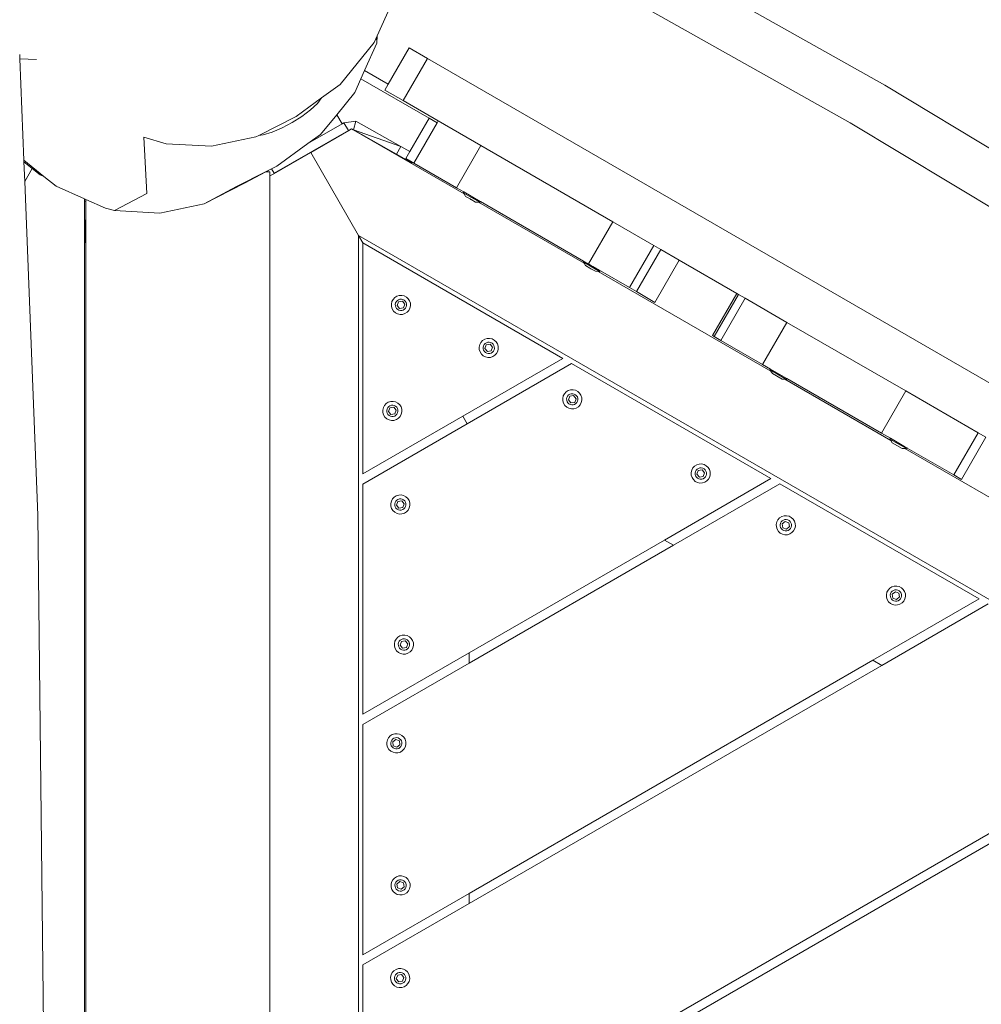
# Model space of a CAD drawing. Units: millimetres. Extents: x -4534 to 4839, y -3372 to 5051.
# Drawn here: x 530 to 964, y 2286 to 2730 of the extents above; entities that cross this region are included whole.
import ezdxf

# ---------------------------------------------------------------- set-up
doc = ezdxf.new("R2010")
doc.units = ezdxf.units.MM
doc.layers.add('Opvangzone', color=7, linetype='Continuous', true_color=0x00a19a)
doc.layers.add('Toestel 2D', color=7, linetype='Continuous', lineweight=20)

# ---------------------------------------------------------------- blocks, each defined once
blk = doc.blocks.new('RB1328_')
at = {"color": 0}
for p, q in [((78.184, 14.927), (55.968, 27.415)), ((76.611, 13.233), (54.885, 25.445)), ((56.124, 19.089), (55.265, 17.164)), ((55.233, 17.094), (55.127, 16.855)), ((55.265, 17.164), (55.233, 17.094)), ((55.248, 16.833), (55.233, 17.094)), ((55.265, 17.164), (55.248, 16.833)), ((55.127, 16.855), (53.584, 14.956)), ((55.248, 16.833), (54.691, 15.588)), ((55.759, 14.971), (56.707, 16.613)), ((56.707, 16.613), (57.528, 16.14)), ((39.128, 16.116), (39.12, 16.321)), ((39.878, 16.089), (39.128, 16.116)), ((39.309, 11.543), (39.128, 16.116)), ((57.528, 16.14), (56.428, 14.234)), ((57.528, 16.14), (124.063, -22.275)), ((54.691, 15.588), (54.527, 15.221)), ((55.759, 14.971), (54.691, 15.588)), ((54.527, 15.221), (54.251, 14.602)), ((54.527, 15.221), (57.608, 13.442)), ((53.584, 14.956), (52.755, 14.356)), ((55.607, 14.708), (55.759, 14.971)), ((56.428, 14.234), (55.607, 14.708)), ((99.918, 1.833), (78.184, 14.927)), ((52.755, 14.356), (51.602, 13.522)), ((52.562, 14.106), (52.755, 14.356)), ((54.251, 14.602), (53.433, 13.597)), ((56.428, 14.234), (58.022, 13.314)), ((51.867, 13.516), (52.253, 13.812)), ((52.253, 13.812), (52.562, 14.106)), ((51.602, 13.522), (49.916, 12.665)), ((51.429, 13.239), (51.867, 13.516)), ((53.433, 13.597), (52.709, 12.707)), ((53.433, 13.597), (53.674, 13.18)), ((56.738, 11.935), (57.608, 13.442)), ((57.608, 13.442), (57.974, 13.231)), ((50.97, 12.998), (50.521, 12.812)), ((51.429, 13.239), (50.97, 12.998)), ((52.132, 12.29), (53.674, 13.18)), ((53.762, 13.231), (53.674, 13.18)), ((53.762, 13.231), (54.294, 13.301)), ((53.962, 12.885), (53.762, 13.231)), ((53.98, 12.887), (54.099, 12.956)), ((54.099, 12.956), (54.174, 12.912)), ((54.174, 12.912), (54.19, 12.915)), ((54.174, 12.912), (59.186, 10.019)), ((54.19, 12.915), (54.294, 13.301)), ((54.19, 12.915), (56.134, 11.814)), ((56.329, 12.163), (54.19, 12.915)), ((54.294, 13.301), (56.329, 12.163)), ((56.922, 11.409), (57.974, 13.231)), ((57.974, 13.231), (58.022, 13.314)), ((58.022, 13.314), (59.94, 12.206)), ((98.398, 0.106), (76.611, 13.233)), ((44.728, 12.584), (45.738, 12.283)), ((44.866, 10.038), (44.728, 12.584)), ((49.78, 12.596), (47.78, 12.174)), ((49.916, 12.665), (49.78, 12.596)), ((50.112, 12.691), (49.916, 12.665)), ((50.521, 12.812), (50.112, 12.691)), ((53.962, 12.885), (50.614, 10.952)), ((52.709, 12.707), (52.132, 12.29)), ((52.26, 11.894), (53.98, 12.887)), ((53.962, 12.885), (53.98, 12.887)), ((47.78, 12.174), (45.738, 12.283)), ((52.132, 12.29), (50.728, 11.275)), ((56.134, 11.814), (56.329, 12.163)), ((56.329, 12.163), (56.738, 11.935)), ((59.94, 12.206), (58.84, 10.301)), ((59.94, 12.206), (65.901, 8.765)), ((50.595, 10.933), (52.26, 11.894)), ((52.26, 11.894), (54.42, 8.152)), ((56.134, 11.814), (56.833, 11.424)), ((56.556, 11.62), (56.738, 11.935)), ((56.556, 11.62), (56.848, 11.451)), ((40.215, 10.812), (39.309, 11.543)), ((39.312, 11.467), (39.309, 11.543)), ((39.312, 11.467), (39.686, 11.171)), ((39.347, 10.584), (39.312, 11.467)), ((39.686, 11.171), (39.347, 10.584)), ((39.686, 11.171), (40.043, 10.889)), ((50.496, 11.157), (50.214, 11.014)), ((50.233, 11.014), (50.496, 11.157)), ((50.728, 11.275), (50.496, 11.157)), ((50.614, 10.952), (50.496, 11.157)), ((56.833, 11.424), (56.848, 11.451)), ((56.922, 11.409), (56.848, 11.451)), ((58.84, 10.301), (56.922, 11.409)), ((40.043, 10.889), (40.215, 10.812)), ((40.769, 10.366), (40.215, 10.812)), ((50.214, 11.014), (48.907, 10.35)), ((49.269, 10.505), (50.233, 11.014)), ((50.214, 11.014), (50.233, 11.014)), ((50.233, 11.014), (50.42, 11.014)), ((50.42, 11.014), (50.42, 10.832)), ((50.42, 10.832), (50.595, 10.933)), ((50.42, -55.512), (50.42, 10.832)), ((50.595, 10.933), (50.614, 10.952)), ((39.942, -4.478), (39.347, 10.584)), ((42.048, 9.799), (40.769, 10.366)), ((49.269, 10.505), (47.447, 9.58)), ((47.447, 9.58), (48.907, 10.35)), ((58.84, 10.301), (59.169, 10.112)), ((42.048, 9.799), (42.048, 9.673)), ((42.102, 9.776), (42.048, 9.799)), ((43.407, 9.268), (44.866, 10.038)), ((59.149, 10.077), (59.169, 10.112)), ((59.149, 10.077), (59.186, 10.019)), ((59.149, 10.077), (59.891, 9.648)), ((59.915, 9.68), (59.169, 10.112)), ((59.186, 10.019), (59.257, 9.911)), ((59.453, 9.797), (59.257, 9.911)), ((59.453, 9.797), (59.457, 9.795)), ((59.497, 9.772), (59.457, 9.795)), ((42.048, 9.673), (42.102, 9.671)), ((42.048, 9.673), (42.048, -57.275)), ((42.102, 9.671), (42.102, 9.776)), ((43.002, 9.377), (42.102, 9.776)), ((42.102, 9.066), (42.102, 9.671)), ((43.002, 9.377), (43.407, 9.268)), ((47.447, 9.58), (45.447, 9.158)), ((59.501, 9.77), (59.497, 9.772)), ((59.697, 9.656), (59.501, 9.77)), ((59.827, 9.649), (59.697, 9.656)), ((59.827, 9.649), (59.832, 9.646)), ((59.891, 9.648), (59.832, 9.646)), ((59.832, 9.646), (64.601, 6.893)), ((59.895, 9.646), (59.891, 9.648)), ((59.895, 9.646), (59.915, 9.68)), ((59.9, 9.643), (59.895, 9.646)), ((59.9, 9.643), (59.92, 9.678)), ((59.92, 9.678), (59.915, 9.68)), ((64.583, 6.985), (59.92, 9.678)), ((42.102, 9.066), (42.096, 8.656)), ((42.102, 8.656), (42.102, 9.066)), ((45.447, 9.158), (43.407, 9.268)), ((42.096, 8.656), (42.102, 8.656)), ((42.096, 8.656), (42.096, 7.812)), ((42.102, 7.812), (42.102, 8.656)), ((64.801, 6.859), (65.901, 8.765)), ((67.749, 7.698), (65.901, 8.765)), ((54.42, 8.152), (54.42, -54.669)), ((54.62, 7.806), (54.42, 8.152)), ((120.442, -29.966), (54.42, 8.152)), ((42.096, 7.812), (42.102, 7.812)), ((42.102, -57.264), (42.102, 7.812)), ((63.642, 2.597), (54.62, 7.806)), ((54.62, 7.806), (54.62, -2.612)), ((66.649, 5.793), (67.749, 7.698)), ((67.749, 7.698), (68.065, 7.516)), ((68.065, 7.516), (66.965, 5.61)), ((68.065, 7.516), (68.902, 7.032)), ((64.563, 6.951), (64.583, 6.985)), ((64.563, 6.951), (64.601, 6.893)), ((64.563, 6.951), (65.306, 6.522)), ((64.583, 6.985), (64.801, 6.859)), ((64.601, 6.893), (64.671, 6.785)), ((64.868, 6.671), (64.671, 6.785)), ((64.801, 6.859), (64.991, 6.75)), ((64.871, 6.669), (64.868, 6.671)), ((64.912, 6.646), (64.871, 6.669)), ((64.991, 6.75), (64.998, 6.746)), ((65.178, 6.642), (64.998, 6.746)), ((67.802, 5.127), (68.902, 7.032)), ((71.5, 5.533), (68.902, 7.032)), ((64.915, 6.644), (64.912, 6.646)), ((65.112, 6.53), (64.915, 6.644)), ((65.241, 6.523), (65.112, 6.53)), ((65.222, 6.617), (65.178, 6.642)), ((65.245, 6.603), (65.222, 6.617)), ((65.241, 6.523), (65.246, 6.52)), ((65.33, 6.554), (65.245, 6.603)), ((65.306, 6.522), (65.246, 6.52)), ((65.246, 6.52), (73.035, 2.024)), ((65.31, 6.519), (65.306, 6.522)), ((65.31, 6.519), (65.33, 6.554)), ((65.315, 6.517), (65.31, 6.519)), ((65.315, 6.517), (65.335, 6.551)), ((65.335, 6.551), (65.33, 6.554)), ((65.349, 6.543), (65.335, 6.551)), ((65.349, 6.543), (66.649, 5.793)), ((66.965, 5.61), (66.649, 5.793)), ((56.059, 5.344), (55.982, 5.261)), ((56.154, 5.405), (56.059, 5.344)), ((56.262, 5.438), (56.154, 5.405)), ((56.375, 5.443), (56.262, 5.438)), ((56.485, 5.418), (56.375, 5.443)), ((56.585, 5.365), (56.485, 5.418)), ((56.668, 5.288), (56.585, 5.365)), ((66.965, 5.61), (67.802, 5.127)), ((71.5, 5.533), (70.4, 3.627)), ((71.583, 5.485), (70.483, 3.579)), ((71.5, 5.533), (71.583, 5.485)), ((71.881, 5.313), (71.583, 5.485)), ((55.929, 5.161), (55.904, 5.051)), ((55.904, 5.051), (55.909, 4.938)), ((55.909, 4.938), (55.942, 4.831)), ((55.982, 5.261), (55.929, 5.161)), ((56.096, 5.1), (56.081, 5.035)), ((56.081, 5.035), (56.083, 4.968)), ((56.083, 4.968), (56.103, 4.905)), ((56.127, 5.159), (56.096, 5.1)), ((56.103, 4.905), (56.139, 4.848)), ((56.172, 5.208), (56.127, 5.159)), ((56.161, 4.984), (56.225, 5.149)), ((56.272, 4.847), (56.161, 4.984)), ((56.228, 5.244), (56.172, 5.208)), ((56.225, 5.149), (56.399, 5.176)), ((56.292, 5.264), (56.228, 5.244)), ((56.359, 5.266), (56.292, 5.264)), ((56.424, 5.251), (56.359, 5.266)), ((56.399, 5.176), (56.51, 5.039)), ((56.483, 5.22), (56.424, 5.251)), ((56.51, 5.039), (56.446, 4.874)), ((56.532, 5.175), (56.483, 5.22)), ((56.567, 5.119), (56.532, 5.175)), ((56.544, 4.864), (56.575, 4.923)), ((56.587, 5.055), (56.567, 5.119)), ((56.575, 4.923), (56.59, 4.988)), ((56.59, 4.988), (56.587, 5.055)), ((56.728, 5.193), (56.668, 5.288)), ((56.762, 5.085), (56.728, 5.193)), ((56.741, 4.862), (56.766, 4.972)), ((56.766, 4.972), (56.762, 5.085)), ((71.881, 5.313), (70.781, 3.407)), ((71.881, 5.313), (73.766, 4.224)), ((55.942, 4.831), (56.003, 4.735)), ((56.003, 4.735), (56.085, 4.658)), ((56.085, 4.658), (56.185, 4.606)), ((56.139, 4.848), (56.188, 4.803)), ((56.185, 4.606), (56.296, 4.581)), ((56.188, 4.803), (56.247, 4.772)), ((56.247, 4.772), (56.312, 4.757)), ((56.446, 4.874), (56.272, 4.847)), ((56.296, 4.581), (56.408, 4.585)), ((56.312, 4.757), (56.379, 4.76)), ((56.379, 4.76), (56.442, 4.779)), ((56.408, 4.585), (56.516, 4.619)), ((56.442, 4.779), (56.499, 4.815)), ((56.499, 4.815), (56.544, 4.864)), ((56.516, 4.619), (56.612, 4.679)), ((56.612, 4.679), (56.689, 4.762)), ((56.689, 4.762), (56.741, 4.862)), ((73.766, 4.224), (72.666, 2.319)), ((79.128, 1.129), (73.766, 4.224)), ((70.4, 3.627), (70.483, 3.579)), ((70.483, 3.579), (70.781, 3.407)), ((59.894, 3.221), (59.869, 3.111)), ((59.946, 3.321), (59.894, 3.221)), ((60.023, 3.404), (59.946, 3.321)), ((60.118, 3.464), (60.023, 3.404)), ((60.06, 3.159), (60.045, 3.094)), ((60.091, 3.219), (60.06, 3.159)), ((60.136, 3.268), (60.091, 3.219)), ((60.226, 3.497), (60.118, 3.464)), ((60.125, 3.044), (60.189, 3.208)), ((60.193, 3.303), (60.136, 3.268)), ((60.189, 3.208), (60.363, 3.236)), ((60.256, 3.323), (60.193, 3.303)), ((60.339, 3.502), (60.226, 3.497)), ((60.323, 3.325), (60.256, 3.323)), ((60.388, 3.311), (60.323, 3.325)), ((60.449, 3.477), (60.339, 3.502)), ((60.363, 3.236), (60.474, 3.098)), ((60.447, 3.28), (60.388, 3.311)), ((60.496, 3.234), (60.447, 3.28)), ((60.549, 3.424), (60.449, 3.477)), ((60.532, 3.178), (60.496, 3.234)), ((60.551, 3.114), (60.532, 3.178)), ((60.632, 3.348), (60.549, 3.424)), ((60.554, 3.047), (60.551, 3.114)), ((60.693, 3.252), (60.632, 3.348)), ((60.726, 3.144), (60.693, 3.252)), ((60.73, 3.031), (60.726, 3.144)), ((72.666, 2.319), (70.781, 3.407)), ((59.869, 3.111), (59.873, 2.998)), ((59.873, 2.998), (59.906, 2.89)), ((59.906, 2.89), (59.967, 2.794)), ((59.967, 2.794), (60.05, 2.718)), ((60.045, 3.094), (60.048, 3.028)), ((60.048, 3.028), (60.067, 2.964)), ((60.05, 2.718), (60.15, 2.665)), ((60.067, 2.964), (60.103, 2.908)), ((60.103, 2.908), (60.152, 2.862)), ((60.236, 2.906), (60.125, 3.044)), ((60.152, 2.862), (60.211, 2.831)), ((60.211, 2.831), (60.276, 2.816)), ((60.41, 2.934), (60.236, 2.906)), ((60.276, 2.816), (60.343, 2.819)), ((60.343, 2.819), (60.406, 2.839)), ((60.373, 2.644), (60.481, 2.678)), ((60.406, 2.839), (60.463, 2.874)), ((60.474, 3.098), (60.41, 2.934)), ((60.463, 2.874), (60.508, 2.923)), ((60.481, 2.678), (60.576, 2.738)), ((60.508, 2.923), (60.539, 2.982)), ((60.539, 2.982), (60.554, 3.047)), ((60.576, 2.738), (60.653, 2.821)), ((60.653, 2.821), (60.705, 2.921)), ((60.705, 2.921), (60.73, 3.031)), ((59.131, -0.007), (63.642, 2.597)), ((59.331, -0.354), (64.042, 2.366)), ((60.15, 2.665), (60.26, 2.64)), ((60.26, 2.64), (60.373, 2.644)), ((64.042, 2.366), (73.042, -2.83)), ((72.666, 2.319), (73.017, 2.116)), ((72.997, 2.081), (73.017, 2.116)), ((72.997, 2.081), (73.001, 2.079)), ((73.001, 2.079), (73.035, 2.024)), ((73.001, 2.079), (73.743, 1.65)), ((73.017, 2.116), (73.764, 1.685)), ((73.035, 2.024), (73.105, 1.916)), ((73.546, 1.661), (73.105, 1.916)), ((73.675, 1.654), (73.546, 1.661)), ((73.675, 1.654), (78.449, -1.103)), ((73.743, 1.65), (73.675, 1.654)), ((73.743, 1.65), (73.764, 1.685)), ((73.764, 1.685), (78.028, -0.777)), ((63.664, 0.9), (63.639, 0.79)), ((63.716, 1), (63.664, 0.9)), ((63.793, 1.083), (63.716, 1)), ((63.889, 1.144), (63.793, 1.083)), ((63.861, 0.898), (63.83, 0.839)), ((63.906, 0.947), (63.861, 0.898)), ((63.997, 1.177), (63.889, 1.144)), ((63.963, 0.983), (63.906, 0.947)), ((63.959, 0.888), (64.133, 0.915)), ((64.027, 1.002), (63.963, 0.983)), ((64.11, 1.181), (63.997, 1.177)), ((64.093, 1.005), (64.027, 1.002)), ((64.158, 0.99), (64.093, 1.005)), ((64.22, 1.156), (64.11, 1.181)), ((64.133, 0.915), (64.244, 0.778)), ((64.217, 0.959), (64.158, 0.99)), ((64.266, 0.914), (64.217, 0.959)), ((64.32, 1.104), (64.22, 1.156)), ((64.302, 0.857), (64.266, 0.914)), ((64.403, 1.027), (64.32, 1.104)), ((64.463, 0.932), (64.403, 1.027)), ((64.496, 0.824), (64.463, 0.932)), ((79.128, 1.129), (78.028, -0.777)), ((79.128, 1.129), (82.395, -0.758)), ((55.592, 0.477), (55.54, 0.377)), ((55.669, 0.56), (55.592, 0.477)), ((55.765, 0.62), (55.669, 0.56)), ((55.873, 0.654), (55.765, 0.62)), ((55.839, 0.46), (55.782, 0.424)), ((55.903, 0.479), (55.839, 0.46)), ((55.986, 0.658), (55.873, 0.654)), ((55.969, 0.482), (55.903, 0.479)), ((56.034, 0.467), (55.969, 0.482)), ((56.096, 0.633), (55.986, 0.658)), ((56.093, 0.436), (56.034, 0.467)), ((56.196, 0.581), (56.096, 0.633)), ((56.279, 0.504), (56.196, 0.581)), ((56.339, 0.409), (56.279, 0.504)), ((63.639, 0.79), (63.643, 0.677)), ((63.643, 0.677), (63.677, 0.569)), ((63.677, 0.569), (63.737, 0.474)), ((63.737, 0.474), (63.82, 0.397)), ((63.83, 0.839), (63.815, 0.774)), ((63.815, 0.774), (63.818, 0.707)), ((63.818, 0.707), (63.838, 0.643)), ((63.838, 0.643), (63.873, 0.587)), ((63.873, 0.587), (63.922, 0.542)), ((63.896, 0.723), (63.959, 0.888)), ((64.006, 0.586), (63.896, 0.723)), ((63.922, 0.542), (63.981, 0.511)), ((63.981, 0.511), (64.046, 0.496)), ((64.181, 0.613), (64.006, 0.586)), ((64.046, 0.496), (64.113, 0.498)), ((64.113, 0.498), (64.177, 0.518)), ((64.177, 0.518), (64.233, 0.554)), ((64.244, 0.778), (64.181, 0.613)), ((64.233, 0.554), (64.279, 0.603)), ((64.279, 0.603), (64.31, 0.662)), ((64.322, 0.794), (64.302, 0.857)), ((64.31, 0.662), (64.324, 0.727)), ((64.324, 0.727), (64.322, 0.794)), ((64.346, 0.418), (64.423, 0.501)), ((64.423, 0.501), (64.476, 0.601)), ((64.476, 0.601), (64.501, 0.711)), ((64.501, 0.711), (64.496, 0.824)), ((55.54, 0.377), (55.515, 0.267)), ((55.515, 0.267), (55.519, 0.154)), ((55.519, 0.154), (55.553, 0.046)), ((55.553, 0.046), (55.613, -0.049)), ((55.706, 0.316), (55.691, 0.251)), ((55.691, 0.251), (55.694, 0.184)), ((55.694, 0.184), (55.714, 0.12)), ((55.737, 0.375), (55.706, 0.316)), ((55.714, 0.12), (55.749, 0.064)), ((55.782, 0.424), (55.737, 0.375)), ((55.749, 0.064), (55.798, 0.019)), ((55.772, 0.2), (55.835, 0.365)), ((55.882, 0.063), (55.772, 0.2)), ((55.798, 0.019), (55.857, -0.012)), ((55.835, 0.365), (56.009, 0.392)), ((56.057, 0.09), (55.882, 0.063)), ((56.009, 0.392), (56.12, 0.255)), ((56.053, -0.005), (56.109, 0.031)), ((56.12, 0.255), (56.057, 0.09)), ((56.142, 0.391), (56.093, 0.436)), ((56.109, 0.031), (56.155, 0.08)), ((56.178, 0.334), (56.142, 0.391)), ((56.155, 0.08), (56.186, 0.139)), ((56.198, 0.271), (56.178, 0.334)), ((56.186, 0.139), (56.2, 0.204)), ((56.2, 0.204), (56.198, 0.271)), ((56.299, -0.022), (56.352, 0.078)), ((56.372, 0.301), (56.339, 0.409)), ((56.352, 0.078), (56.377, 0.188)), ((56.377, 0.188), (56.372, 0.301)), ((63.82, 0.397), (63.92, 0.344)), ((63.92, 0.344), (64.03, 0.32)), ((64.03, 0.32), (64.143, 0.324)), ((64.143, 0.324), (64.251, 0.357)), ((64.251, 0.357), (64.346, 0.418)), ((54.62, -2.612), (59.131, -0.007)), ((54.62, -3.074), (59.331, -0.354)), ((55.613, -0.049), (55.696, -0.126)), ((55.696, -0.126), (55.796, -0.179)), ((55.796, -0.179), (55.906, -0.204)), ((55.857, -0.012), (55.922, -0.027)), ((55.906, -0.204), (56.019, -0.199)), ((55.922, -0.027), (55.989, -0.025)), ((55.989, -0.025), (56.053, -0.005)), ((56.019, -0.199), (56.127, -0.166)), ((56.127, -0.166), (56.222, -0.105)), ((56.222, -0.105), (56.299, -0.022)), ((59.331, -0.354), (59.131, -0.007)), ((78.028, -0.777), (78.432, -1.01)), ((81.295, -2.663), (82.395, -0.758)), ((82.748, -0.961), (82.395, -0.758)), ((78.412, -1.045), (78.432, -1.01)), ((78.415, -1.047), (78.412, -1.045)), ((78.415, -1.047), (78.449, -1.103)), ((78.415, -1.047), (79.158, -1.476)), ((78.432, -1.01), (79.044, -1.364)), ((78.449, -1.103), (78.519, -1.211)), ((78.96, -1.465), (78.519, -1.211)), ((82.748, -0.961), (81.648, -2.867)), ((79.09, -1.472), (78.96, -1.465)), ((79.044, -1.364), (79.065, -1.375)), ((79.093, -1.392), (79.065, -1.375)), ((79.158, -1.476), (79.09, -1.472)), ((79.09, -1.472), (85.833, -5.365)), ((79.178, -1.441), (79.093, -1.392)), ((79.158, -1.476), (79.178, -1.441)), ((79.178, -1.441), (79.198, -1.452)), ((81.295, -2.663), (79.198, -1.452)), ((69.691, -2.206), (69.596, -2.267)), ((69.799, -2.173), (69.691, -2.206)), ((69.912, -2.169), (69.799, -2.173)), ((70.022, -2.194), (69.912, -2.169)), ((70.122, -2.246), (70.022, -2.194)), ((69.466, -2.45), (69.441, -2.56)), ((69.441, -2.56), (69.446, -2.673)), ((69.519, -2.35), (69.466, -2.45)), ((69.596, -2.267), (69.519, -2.35)), ((69.632, -2.511), (69.618, -2.576)), ((69.618, -2.576), (69.62, -2.643)), ((69.62, -2.643), (69.64, -2.707)), ((69.664, -2.452), (69.632, -2.511)), ((69.709, -2.403), (69.664, -2.452)), ((69.698, -2.627), (69.761, -2.462)), ((69.809, -2.764), (69.698, -2.627)), ((69.765, -2.367), (69.709, -2.403)), ((69.761, -2.462), (69.936, -2.435)), ((69.829, -2.348), (69.765, -2.367)), ((69.896, -2.345), (69.829, -2.348)), ((69.961, -2.36), (69.896, -2.345)), ((69.936, -2.435), (70.046, -2.572)), ((70.02, -2.391), (69.961, -2.36)), ((70.046, -2.572), (69.983, -2.737)), ((70.069, -2.436), (70.02, -2.391)), ((70.104, -2.493), (70.069, -2.436)), ((70.124, -2.556), (70.104, -2.493)), ((70.112, -2.688), (70.127, -2.623)), ((70.205, -2.323), (70.122, -2.246)), ((70.127, -2.623), (70.124, -2.556)), ((70.265, -2.418), (70.205, -2.323)), ((70.299, -2.526), (70.265, -2.418)), ((70.278, -2.749), (70.303, -2.639)), ((70.303, -2.639), (70.299, -2.526)), ((81.295, -2.663), (81.648, -2.867)), ((54.62, -13.466), (54.62, -3.074)), ((73.042, -2.83), (68.242, -5.601)), ((73.442, -3.061), (68.642, -5.832)), ((69.446, -2.673), (69.479, -2.781)), ((69.479, -2.781), (69.539, -2.876)), ((69.539, -2.876), (69.622, -2.953)), ((69.622, -2.953), (69.722, -3.006)), ((69.64, -2.707), (69.676, -2.763)), ((69.676, -2.763), (69.725, -2.808)), ((69.722, -3.006), (69.832, -3.03)), ((69.725, -2.808), (69.784, -2.839)), ((69.784, -2.839), (69.849, -2.854)), ((69.983, -2.737), (69.809, -2.764)), ((69.832, -3.03), (69.945, -3.026)), ((69.849, -2.854), (69.915, -2.852)), ((69.915, -2.852), (69.979, -2.832)), ((69.945, -3.026), (70.053, -2.993)), ((69.979, -2.832), (70.036, -2.796)), ((70.036, -2.796), (70.081, -2.747)), ((70.053, -2.993), (70.149, -2.932)), ((70.081, -2.747), (70.112, -2.688)), ((70.149, -2.932), (70.226, -2.849)), ((70.226, -2.849), (70.278, -2.749)), ((82.442, -8.257), (73.442, -3.061)), ((55.901, -3.848), (55.876, -3.958)), ((55.876, -3.958), (55.88, -4.071)), ((55.954, -3.748), (55.901, -3.848)), ((56.03, -3.665), (55.954, -3.748)), ((56.126, -3.605), (56.03, -3.665)), ((56.067, -3.909), (56.052, -3.974)), ((56.052, -3.974), (56.055, -4.041)), ((56.098, -3.85), (56.067, -3.909)), ((56.143, -3.801), (56.098, -3.85)), ((56.234, -3.571), (56.126, -3.605)), ((56.133, -4.025), (56.196, -3.861)), ((56.2, -3.766), (56.143, -3.801)), ((56.196, -3.861), (56.37, -3.833)), ((56.264, -3.746), (56.2, -3.766)), ((56.347, -3.567), (56.234, -3.571)), ((56.33, -3.743), (56.264, -3.746)), ((56.395, -3.758), (56.33, -3.743)), ((56.457, -3.592), (56.347, -3.567)), ((56.37, -3.833), (56.481, -3.971)), ((56.454, -3.789), (56.395, -3.758)), ((56.481, -3.971), (56.418, -4.135)), ((56.503, -3.834), (56.454, -3.789)), ((56.557, -3.645), (56.457, -3.592)), ((56.539, -3.891), (56.503, -3.834)), ((56.559, -3.955), (56.539, -3.891)), ((56.64, -3.721), (56.557, -3.645)), ((56.561, -4.021), (56.559, -3.955)), ((56.7, -3.817), (56.64, -3.721)), ((56.733, -3.925), (56.7, -3.817)), ((56.738, -4.038), (56.733, -3.925)), ((55.88, -4.071), (55.914, -4.179)), ((55.914, -4.179), (55.974, -4.274)), ((55.974, -4.274), (56.057, -4.351)), ((56.055, -4.041), (56.075, -4.105)), ((56.057, -4.351), (56.157, -4.404)), ((56.075, -4.105), (56.11, -4.161)), ((56.11, -4.161), (56.159, -4.207)), ((56.243, -4.162), (56.133, -4.025)), ((56.157, -4.404), (56.267, -4.429)), ((56.159, -4.207), (56.218, -4.238)), ((56.218, -4.238), (56.283, -4.252)), ((56.418, -4.135), (56.243, -4.162)), ((56.267, -4.429), (56.38, -4.424)), ((56.283, -4.252), (56.35, -4.25)), ((56.35, -4.25), (56.414, -4.23)), ((56.38, -4.424), (56.488, -4.391)), ((56.414, -4.23), (56.47, -4.194)), ((56.47, -4.194), (56.516, -4.145)), ((56.488, -4.391), (56.584, -4.331)), ((56.516, -4.145), (56.547, -4.086)), ((56.547, -4.086), (56.561, -4.021)), ((56.584, -4.331), (56.66, -4.248)), ((56.66, -4.248), (56.713, -4.148)), ((56.713, -4.148), (56.738, -4.038)), ((40.253, -32.307), (39.942, -4.478)), ((73.306, -4.784), (73.281, -4.894)), ((73.358, -4.684), (73.306, -4.784)), ((73.435, -4.601), (73.358, -4.684)), ((73.53, -4.541), (73.435, -4.601)), ((73.472, -4.845), (73.457, -4.91)), ((73.503, -4.786), (73.472, -4.845)), ((73.548, -4.737), (73.503, -4.786)), ((73.638, -4.507), (73.53, -4.541)), ((73.547, -4.87), (73.684, -4.759)), ((73.574, -5.044), (73.547, -4.87)), ((73.605, -4.701), (73.548, -4.737)), ((73.668, -4.682), (73.605, -4.701)), ((73.751, -4.503), (73.638, -4.507)), ((73.735, -4.679), (73.668, -4.682)), ((73.684, -4.759), (73.849, -4.823)), ((73.8, -4.694), (73.735, -4.679)), ((73.861, -4.528), (73.751, -4.503)), ((73.859, -4.725), (73.8, -4.694)), ((73.849, -4.823), (73.876, -4.997)), ((73.908, -4.77), (73.859, -4.725)), ((73.961, -4.58), (73.861, -4.528)), ((73.944, -4.827), (73.908, -4.77)), ((73.964, -4.89), (73.944, -4.827)), ((74.044, -4.657), (73.961, -4.58)), ((74.105, -4.753), (74.044, -4.657)), ((74.138, -4.86), (74.105, -4.753)), ((74.143, -4.973), (74.138, -4.86)), ((73.281, -4.894), (73.285, -5.007)), ((73.285, -5.007), (73.319, -5.115)), ((73.319, -5.115), (73.379, -5.21)), ((73.379, -5.21), (73.462, -5.287)), ((73.457, -4.91), (73.46, -4.977)), ((73.46, -4.977), (73.479, -5.041)), ((73.462, -5.287), (73.562, -5.34)), ((73.479, -5.041), (73.515, -5.097)), ((73.515, -5.097), (73.564, -5.142)), ((73.564, -5.142), (73.623, -5.173)), ((73.739, -5.108), (73.574, -5.044)), ((73.623, -5.173), (73.688, -5.188)), ((73.688, -5.188), (73.755, -5.186)), ((73.876, -4.997), (73.739, -5.108)), ((73.755, -5.186), (73.819, -5.166)), ((73.785, -5.36), (73.893, -5.327)), ((73.819, -5.166), (73.875, -5.13)), ((73.875, -5.13), (73.92, -5.081)), ((73.893, -5.327), (73.988, -5.266)), ((73.92, -5.081), (73.951, -5.022)), ((73.951, -5.022), (73.966, -4.957)), ((73.966, -4.957), (73.964, -4.89)), ((73.988, -5.266), (74.065, -5.183)), ((74.065, -5.183), (74.118, -5.084)), ((74.118, -5.084), (74.143, -4.973)), ((68.242, -5.601), (59.42, -10.695)), ((68.242, -5.601), (68.642, -5.832)), ((73.562, -5.34), (73.672, -5.365)), ((73.672, -5.365), (73.785, -5.36)), ((68.642, -5.832), (59.42, -11.157)), ((78.279, -7.958), (78.254, -8.068)), ((78.332, -7.858), (78.279, -7.958)), ((78.408, -7.775), (78.332, -7.858)), ((78.504, -7.715), (78.408, -7.775)), ((78.476, -7.96), (78.445, -8.019)), ((78.521, -7.911), (78.476, -7.96)), ((78.612, -7.681), (78.504, -7.715)), ((78.52, -8.044), (78.658, -7.934)), ((78.578, -7.876), (78.521, -7.911)), ((78.642, -7.856), (78.578, -7.876)), ((78.725, -7.677), (78.612, -7.681)), ((78.708, -7.853), (78.642, -7.856)), ((78.658, -7.934), (78.822, -7.997)), ((78.773, -7.868), (78.708, -7.853)), ((78.835, -7.702), (78.725, -7.677)), ((78.832, -7.899), (78.773, -7.868)), ((78.822, -7.997), (78.849, -8.171)), ((78.881, -7.945), (78.832, -7.899)), ((78.935, -7.755), (78.835, -7.702)), ((78.917, -8.001), (78.881, -7.945)), ((79.018, -7.831), (78.935, -7.755)), ((79.078, -7.927), (79.018, -7.831)), ((79.111, -8.035), (79.078, -7.927)), ((77.642, -11.029), (82.442, -8.257)), ((78.254, -8.068), (78.258, -8.181)), ((78.258, -8.181), (78.292, -8.289)), ((78.292, -8.289), (78.352, -8.385)), ((78.352, -8.385), (78.435, -8.461)), ((78.445, -8.019), (78.43, -8.085)), ((78.43, -8.085), (78.433, -8.151)), ((78.433, -8.151), (78.453, -8.215)), ((78.453, -8.215), (78.488, -8.271)), ((78.488, -8.271), (78.537, -8.317)), ((78.548, -8.219), (78.52, -8.044)), ((78.537, -8.317), (78.596, -8.348)), ((78.712, -8.282), (78.548, -8.219)), ((78.596, -8.348), (78.661, -8.363)), ((78.661, -8.363), (78.728, -8.36)), ((78.849, -8.171), (78.712, -8.282)), ((78.728, -8.36), (78.792, -8.34)), ((78.792, -8.34), (78.848, -8.305)), ((78.848, -8.305), (78.894, -8.256)), ((78.866, -8.501), (78.961, -8.441)), ((78.894, -8.256), (78.925, -8.197)), ((78.937, -8.065), (78.917, -8.001)), ((78.925, -8.197), (78.939, -8.131)), ((78.939, -8.131), (78.937, -8.065)), ((78.961, -8.441), (79.038, -8.358)), ((79.038, -8.358), (79.091, -8.258)), ((79.091, -8.258), (79.116, -8.148)), ((79.116, -8.148), (79.111, -8.035)), ((82.842, -8.488), (78.042, -11.26)), ((78.435, -8.461), (78.535, -8.514)), ((78.535, -8.514), (78.645, -8.539)), ((78.645, -8.539), (78.758, -8.534)), ((78.758, -8.534), (78.866, -8.501)), ((56.063, -10.17), (56.038, -10.28)), ((56.115, -10.07), (56.063, -10.17)), ((56.192, -9.987), (56.115, -10.07)), ((56.288, -9.927), (56.192, -9.987)), ((56.26, -10.172), (56.229, -10.231)), ((56.305, -10.123), (56.26, -10.172)), ((56.396, -9.893), (56.288, -9.927)), ((56.295, -10.347), (56.358, -10.183)), ((56.362, -10.088), (56.305, -10.123)), ((56.358, -10.183), (56.532, -10.155)), ((56.426, -10.068), (56.362, -10.088)), ((56.508, -9.889), (56.396, -9.893)), ((56.492, -10.065), (56.426, -10.068)), ((56.557, -10.08), (56.492, -10.065)), ((56.619, -9.914), (56.508, -9.889)), ((56.532, -10.155), (56.643, -10.293)), ((56.616, -10.111), (56.557, -10.08)), ((56.665, -10.156), (56.616, -10.111)), ((56.719, -9.967), (56.619, -9.914)), ((56.701, -10.213), (56.665, -10.156)), ((56.721, -10.277), (56.701, -10.213)), ((56.802, -10.043), (56.719, -9.967)), ((56.862, -10.139), (56.802, -10.043)), ((56.895, -10.247), (56.862, -10.139)), ((56.038, -10.28), (56.042, -10.393)), ((56.042, -10.393), (56.076, -10.501)), ((56.076, -10.501), (56.136, -10.596)), ((56.136, -10.596), (56.219, -10.673)), ((56.229, -10.231), (56.214, -10.296)), ((56.214, -10.296), (56.217, -10.363)), ((56.217, -10.363), (56.237, -10.427)), ((56.237, -10.427), (56.272, -10.483)), ((56.272, -10.483), (56.321, -10.529)), ((56.405, -10.484), (56.295, -10.347)), ((56.321, -10.529), (56.38, -10.56)), ((56.38, -10.56), (56.445, -10.574)), ((56.58, -10.457), (56.405, -10.484)), ((56.445, -10.574), (56.512, -10.572)), ((56.512, -10.572), (56.576, -10.552)), ((56.576, -10.552), (56.632, -10.516)), ((56.643, -10.293), (56.58, -10.457)), ((56.632, -10.516), (56.678, -10.467)), ((56.65, -10.713), (56.745, -10.653)), ((56.678, -10.467), (56.709, -10.408)), ((56.709, -10.408), (56.723, -10.343)), ((56.723, -10.343), (56.721, -10.277)), ((56.745, -10.653), (56.822, -10.57)), ((56.822, -10.57), (56.875, -10.47)), ((56.875, -10.47), (56.9, -10.36)), ((56.9, -10.36), (56.895, -10.247)), ((59.42, -10.695), (54.62, -13.466)), ((56.219, -10.673), (56.319, -10.726)), ((56.319, -10.726), (56.429, -10.751)), ((56.429, -10.751), (56.542, -10.746)), ((56.542, -10.746), (56.65, -10.713)), ((59.42, -11.157), (59.42, -10.695)), ((59.42, -21.549), (77.642, -11.029)), ((77.642, -11.029), (78.042, -11.26)), ((59.42, -11.157), (54.62, -13.928)), ((78.042, -11.26), (59.42, -22.011)), ((54.62, -13.928), (54.62, -24.32)), ((55.721, -14.627), (55.697, -14.737)), ((55.774, -14.527), (55.721, -14.627)), ((55.851, -14.444), (55.774, -14.527)), ((55.946, -14.384), (55.851, -14.444)), ((55.919, -14.629), (55.888, -14.688)), ((55.964, -14.58), (55.919, -14.629)), ((56.054, -14.35), (55.946, -14.384)), ((55.963, -14.713), (56.1, -14.602)), ((56.021, -14.544), (55.964, -14.58)), ((56.084, -14.525), (56.021, -14.544)), ((56.167, -14.346), (56.054, -14.35)), ((56.151, -14.522), (56.084, -14.525)), ((56.1, -14.602), (56.265, -14.666)), ((56.216, -14.537), (56.151, -14.522)), ((56.277, -14.371), (56.167, -14.346)), ((56.275, -14.568), (56.216, -14.537)), ((56.265, -14.666), (56.292, -14.84)), ((56.324, -14.613), (56.275, -14.568)), ((56.377, -14.423), (56.277, -14.371)), ((56.36, -14.67), (56.324, -14.613)), ((56.46, -14.5), (56.377, -14.423)), ((56.521, -14.596), (56.46, -14.5)), ((56.554, -14.703), (56.521, -14.596)), ((55.697, -14.737), (55.701, -14.85)), ((55.701, -14.85), (55.734, -14.958)), ((55.734, -14.958), (55.795, -15.053)), ((55.795, -15.053), (55.878, -15.13)), ((55.888, -14.688), (55.873, -14.753)), ((55.873, -14.753), (55.876, -14.82)), ((55.876, -14.82), (55.895, -14.884)), ((55.895, -14.884), (55.931, -14.94)), ((55.931, -14.94), (55.98, -14.985)), ((55.99, -14.887), (55.963, -14.713)), ((55.98, -14.985), (56.039, -15.016)), ((56.155, -14.951), (55.99, -14.887)), ((56.039, -15.016), (56.104, -15.031)), ((56.104, -15.031), (56.171, -15.029)), ((56.292, -14.84), (56.155, -14.951)), ((56.171, -15.029), (56.234, -15.009)), ((56.234, -15.009), (56.291, -14.973)), ((56.291, -14.973), (56.336, -14.924)), ((56.309, -15.17), (56.404, -15.109)), ((56.336, -14.924), (56.367, -14.865)), ((56.379, -14.733), (56.36, -14.67)), ((56.367, -14.865), (56.382, -14.8)), ((56.382, -14.8), (56.379, -14.733)), ((56.404, -15.109), (56.481, -15.026)), ((56.481, -15.026), (56.533, -14.926)), ((56.533, -14.926), (56.558, -14.816)), ((56.558, -14.816), (56.554, -14.703)), ((55.878, -15.13), (55.978, -15.183)), ((55.978, -15.183), (56.088, -15.208)), ((56.088, -15.208), (56.201, -15.203)), ((56.201, -15.203), (56.309, -15.17)), ((59.42, -32.403), (87.043, -16.456)), ((87.442, -16.687), (59.42, -32.865)), ((56.043, -20.859), (55.966, -20.942)), ((56.138, -20.799), (56.043, -20.859)), ((56.246, -20.766), (56.138, -20.799)), ((56.359, -20.761), (56.246, -20.766)), ((56.469, -20.786), (56.359, -20.761)), ((56.569, -20.839), (56.469, -20.786)), ((56.652, -20.916), (56.569, -20.839)), ((55.914, -21.042), (55.889, -21.153)), ((55.889, -21.153), (55.893, -21.265)), ((55.893, -21.265), (55.926, -21.373)), ((55.966, -20.942), (55.914, -21.042)), ((56.08, -21.104), (56.065, -21.169)), ((56.065, -21.169), (56.068, -21.235)), ((56.068, -21.235), (56.087, -21.299)), ((56.111, -21.045), (56.08, -21.104)), ((56.087, -21.299), (56.123, -21.356)), ((56.156, -20.996), (56.111, -21.045)), ((56.155, -21.129), (56.292, -21.018)), ((56.182, -21.303), (56.155, -21.129)), ((56.213, -20.96), (56.156, -20.996)), ((56.347, -21.366), (56.182, -21.303)), ((56.276, -20.94), (56.213, -20.96)), ((56.343, -20.938), (56.276, -20.94)), ((56.292, -21.018), (56.457, -21.081)), ((56.408, -20.952), (56.343, -20.938)), ((56.484, -21.256), (56.347, -21.366)), ((56.467, -20.984), (56.408, -20.952)), ((56.457, -21.081), (56.484, -21.256)), ((56.516, -21.029), (56.467, -20.984)), ((56.552, -21.085), (56.516, -21.029)), ((56.528, -21.34), (56.559, -21.281)), ((56.571, -21.149), (56.552, -21.085)), ((56.559, -21.281), (56.574, -21.216)), ((56.574, -21.216), (56.571, -21.149)), ((56.713, -21.011), (56.652, -20.916)), ((56.746, -21.119), (56.713, -21.011)), ((56.725, -21.342), (56.75, -21.232)), ((56.75, -21.232), (56.746, -21.119)), ((54.62, -24.32), (59.42, -21.549)), ((55.926, -21.373), (55.987, -21.469)), ((55.987, -21.469), (56.07, -21.546)), ((56.07, -21.546), (56.17, -21.598)), ((56.123, -21.356), (56.172, -21.401)), ((56.17, -21.598), (56.28, -21.623)), ((56.172, -21.401), (56.231, -21.432)), ((56.231, -21.432), (56.296, -21.447)), ((56.28, -21.623), (56.393, -21.619)), ((56.296, -21.447), (56.363, -21.444)), ((56.363, -21.444), (56.426, -21.424)), ((56.393, -21.619), (56.501, -21.585)), ((56.426, -21.424), (56.483, -21.389)), ((56.483, -21.389), (56.528, -21.34)), ((56.501, -21.585), (56.596, -21.525)), ((56.596, -21.525), (56.673, -21.442)), ((56.673, -21.442), (56.725, -21.342)), ((59.42, -22.011), (59.42, -21.549)), ((59.42, -22.011), (54.62, -24.782)), ((54.62, -24.782), (54.62, -35.174)), ((55.892, -25.225), (55.867, -25.336)), ((55.944, -25.125), (55.892, -25.225)), ((56.021, -25.042), (55.944, -25.125)), ((56.117, -24.982), (56.021, -25.042)), ((56.058, -25.287), (56.043, -25.352)), ((56.089, -25.228), (56.058, -25.287)), ((56.134, -25.179), (56.089, -25.228)), ((56.224, -24.949), (56.117, -24.982)), ((56.123, -25.403), (56.187, -25.238)), ((56.191, -25.143), (56.134, -25.179)), ((56.187, -25.238), (56.361, -25.211)), ((56.254, -25.123), (56.191, -25.143)), ((56.337, -24.944), (56.224, -24.949)), ((56.321, -25.121), (56.254, -25.123)), ((56.386, -25.135), (56.321, -25.121)), ((56.448, -24.969), (56.337, -24.944)), ((56.361, -25.211), (56.472, -25.348)), ((56.445, -25.167), (56.386, -25.135)), ((56.494, -25.212), (56.445, -25.167)), ((56.548, -25.022), (56.448, -24.969)), ((56.53, -25.268), (56.494, -25.212)), ((56.55, -25.332), (56.53, -25.268)), ((56.63, -25.099), (56.548, -25.022)), ((56.552, -25.399), (56.55, -25.332)), ((56.691, -25.194), (56.63, -25.099)), ((56.724, -25.302), (56.691, -25.194)), ((56.729, -25.415), (56.724, -25.302)), ((55.867, -25.336), (55.871, -25.448)), ((55.871, -25.448), (55.905, -25.556)), ((55.905, -25.556), (55.965, -25.652)), ((55.965, -25.652), (56.048, -25.729)), ((56.043, -25.352), (56.046, -25.418)), ((56.046, -25.418), (56.066, -25.482)), ((56.048, -25.729), (56.148, -25.781)), ((56.066, -25.482), (56.101, -25.539)), ((56.101, -25.539), (56.15, -25.584)), ((56.234, -25.54), (56.123, -25.403)), ((56.15, -25.584), (56.209, -25.615)), ((56.209, -25.615), (56.274, -25.63)), ((56.408, -25.512), (56.234, -25.54)), ((56.274, -25.63), (56.341, -25.627)), ((56.341, -25.627), (56.405, -25.607)), ((56.371, -25.802), (56.479, -25.768)), ((56.405, -25.607), (56.461, -25.572)), ((56.472, -25.348), (56.408, -25.512)), ((56.461, -25.572), (56.506, -25.523)), ((56.479, -25.768), (56.574, -25.708)), ((56.506, -25.523), (56.537, -25.464)), ((56.537, -25.464), (56.552, -25.399)), ((56.574, -25.708), (56.651, -25.625)), ((56.651, -25.625), (56.704, -25.525)), ((56.704, -25.525), (56.729, -25.415)), ((56.148, -25.781), (56.258, -25.806)), ((56.258, -25.806), (56.371, -25.802))]:
    blk.add_line(p, q, dxfattribs=at)
blk = doc.blocks.new('VPL-14-RB1328')
at = {"layer": 'Toestel 2D', "xscale": 10, "yscale": 10, "zscale": 10}
blk.add_blockref('RB1328_', (138.5, 2551.3), dxfattribs=at)

msp = doc.modelspace()

# ---------------------------------------------------------------- block references
at = {"layer": 'Opvangzone'}
msp.add_blockref('VPL-14-RB1328', (0, 0), dxfattribs=at)

doc.saveas('drawing.dxf')
